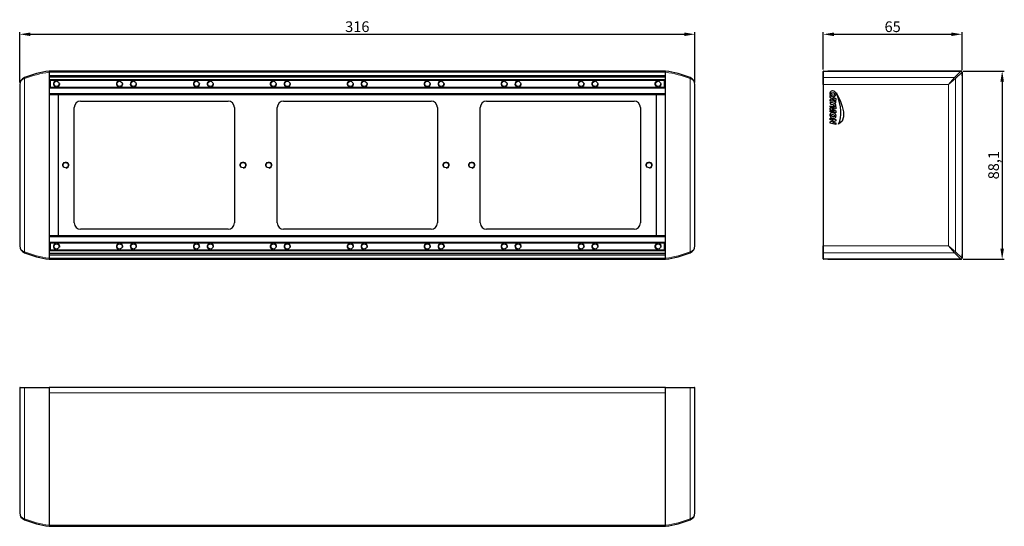
# Model space of a CAD drawing. Units: millimetres. Extents: x 483 to 944, y 160 to 397.
import ezdxf

# ---------------------------------------------------------------- set-up
doc = ezdxf.new("R2010")
doc.units = ezdxf.units.MM
doc.header["$LTSCALE"] = 4
for name, color, linetype, lineweight in [('Dimension', 7, 'Continuous', 15), ('Dimension @ 2', 7, 'Continuous', 15), ('Visible (ISO)', 7, 'Continuous', 25), ('Visible Narrow (ISO)', 7, 'Continuous', 15)]:
    doc.layers.add(name, color=color, linetype=linetype, lineweight=lineweight)
doc.styles.add('titelhoek', font='arial.ttf')
doc.dimstyles.get("Standard").update_dxf_attribs({"dimtxt": 2.5, "dimasz": 2.5, "dimexe": 0.5, "dimexo": 0.5, "dimgap": 0.5, "dimtad": 1, "dimtxsty": 'titelhoek', "dimcen": 0, "dimadec": 0, "dimazin": 2, "dimtfac": 1, "dimtofl": 0, "dimtmove": 0, "dimatfit": 3, "dimfxl": 0, "dimtolj": 1, "dimtzin": 0, "dimarcsym": 0})

# ---------------------------------------------------------------- blocks, each defined once
blk = doc.blocks.new('*D13')
at = {"layer": 'Defpoints', "color": 0, "transparency": 16777216}
for p in [(924, 390.32), (859, 372.87), (924, 372.6)]:
    blk.add_point(p, dxfattribs=at)
at = {"layer": 'Dimension', "color": 0, "linetype": 'ByBlock', "lineweight": -2, "transparency": 16777216}
for p, q in [((859, 373.87), (859, 391.32)), ((864, 390.32), (919, 390.32)), ((924, 373.6), (924, 391.32))]:
    blk.add_line(p, q, dxfattribs=at)
at = {"layer": 'Dimension', "color": 0, "transparency": 16777216}
for points in [[(864, 391.15), (864, 389.49), (859, 390.32)], [(919, 391.15), (919, 389.49), (924, 390.32)]]:
    blk.add_solid(points, dxfattribs=at)
at = {"layer": 'Dimension', "color": 0, "transparency": 16777216, "insert": (891.5, 393.87), "char_height": 5, "attachment_point": 5, "style": 'titelhoek'}
blk.add_mtext('\\A1;65', dxfattribs=at)
blk = doc.blocks.new('*D14')
at = {"layer": 'Defpoints', "color": 0, "transparency": 16777216}
for p in [(923.5, 373.1), (923.5, 285), (942.75, 285)]:
    blk.add_point(p, dxfattribs=at)
at = {"layer": 'Dimension', "color": 0, "linetype": 'ByBlock', "lineweight": -2, "transparency": 16777216}
for p, q in [((924.5, 373.1), (943.75, 373.1)), ((942.75, 368.1), (942.75, 290)), ((924.5, 285), (943.75, 285))]:
    blk.add_line(p, q, dxfattribs=at)
at = {"layer": 'Dimension', "color": 0, "transparency": 16777216}
for points in [[(941.92, 368.1), (943.59, 368.1), (942.75, 373.1)], [(941.92, 290), (943.59, 290), (942.75, 285)]]:
    blk.add_solid(points, dxfattribs=at)
at = {"layer": 'Dimension', "color": 0, "transparency": 16777216, "insert": (938.75, 329.05), "char_height": 5, "attachment_point": 5, "rotation": 90, "style": 'titelhoek'}
blk.add_mtext('\\A1;88,1', dxfattribs=at)
blk = doc.blocks.new('*D15')
at = {"layer": 'Defpoints', "color": 0, "transparency": 16777216}
for p in [(799, 390.32), (483, 366.78), (799, 366.78)]:
    blk.add_point(p, dxfattribs=at)
at = {"layer": 'Dimension', "color": 0, "linetype": 'ByBlock', "lineweight": -2, "transparency": 16777216}
for p, q in [((483, 367.78), (483, 391.32)), ((488, 390.32), (794, 390.32)), ((799, 367.78), (799, 391.32))]:
    blk.add_line(p, q, dxfattribs=at)
at = {"layer": 'Dimension', "color": 0, "transparency": 16777216}
for points in [[(488, 391.15), (488, 389.49), (483, 390.32)], [(794, 391.15), (794, 389.49), (799, 390.32)]]:
    blk.add_solid(points, dxfattribs=at)
at = {"layer": 'Dimension', "color": 0, "transparency": 16777216, "insert": (641, 393.88), "char_height": 5, "attachment_point": 5, "style": 'titelhoek'}
blk.add_mtext('\\A1;316', dxfattribs=at)

msp = doc.modelspace()

# ---------------------------------------------------------------- linework, layer by layer
at = {"layer": 'Visible (ISO)'}
for p, q in [((497, 372.6), (497, 373.1)), ((785, 373.1), (497, 373.1)), ((497, 371.1), (497, 372.6)), ((497, 370.68), (497, 371.1)), ((497, 287.42), (497, 370.68)), ((497, 370.6), (785, 370.6)), ((497, 368.8), (785, 368.8)), ((497.25, 368.8), (497.25, 365.4)), ((784.75, 365.4), (784.75, 368.8)), ((785, 373.1), (785, 372.6)), ((785, 372.6), (785, 371.1)), ((785, 371.1), (785, 370.68)), ((785, 370.68), (785, 287.42)), ((859, 369.851), (859, 372.871)), ((859, 366.782), (859, 369.851)), ((859.2, 373.071), (923.474, 373.071)), ((923.5, 373.1), (861.5, 373.1)), ((923.971, 372.574), (923.971, 285.526)), ((924, 371.1), (924, 372.6)), ((483, 366.782), (483, 291.318)), ((785, 365.4), (497, 365.4)), ((799, 291.318), (799, 366.782)), ((859, 366.782), (859, 291.318)), ((497, 362.1), (785, 362.1)), ((501, 362.1), (501, 296)), ((781, 296), (781, 362.1)), ((862.2, 361.614), (864.963, 360.211)), ((862.2, 360.783), (862.2, 361.614)), ((862.656, 360.58), (862.2, 360.783)), ((862.2, 359.748), (862.656, 359.784)), ((862.2, 358.989), (862.2, 359.748)), ((862.656, 359.784), (862.656, 360.58)), ((864.284, 359.904), (863.242, 360.334)), ((863.242, 360.334), (863.242, 359.835)), ((863.242, 359.835), (864.284, 359.904)), ((864.963, 360.211), (864.963, 359.387)), ((508.5, 302.05), (508.5, 356.05)), ((511.5, 359.05), (580.5, 359.05)), ((583.5, 356.05), (583.5, 302.05)), ((603.5, 302.05), (603.5, 356.05)), ((606.5, 359.05), (675.5, 359.05)), ((678.5, 356.05), (678.5, 302.05)), ((698.5, 302.05), (698.5, 356.05)), ((701.5, 359.05), (770.5, 359.05)), ((773.5, 356.05), (773.5, 302.05)), ((864.963, 359.387), (862.2, 358.989)), ((862.2, 356.84), (864.963, 356.316)), ((862.2, 356.198), (862.2, 356.84)), ((864.298, 355.835), (862.2, 356.198)), ((862.2, 355.733), (864.298, 355.835)), ((862.2, 355.155), (862.2, 355.733)), ((864.305, 354.237), (862.2, 355.155)), ((864.963, 355.365), (863.22, 355.278)), ((863.22, 355.278), (864.963, 354.49)), ((864.963, 356.316), (864.963, 355.365)), ((862.2, 354.693), (864.305, 354.237)), ((862.2, 354.049), (862.2, 354.693)), ((864.963, 353.506), (862.2, 354.049)), ((864.963, 354.49), (864.963, 353.506)), ((864.963, 350.497), (864.963, 349.767)), ((785, 296), (497, 296)), ((580.5, 299.05), (511.5, 299.05)), ((675.5, 299.05), (606.5, 299.05)), ((770.5, 299.05), (701.5, 299.05)), ((497, 292.7), (785, 292.7)), ((497.25, 292.7), (497.25, 289.3)), ((784.75, 289.3), (784.75, 292.7)), ((859, 288.249), (859, 291.318)), ((785, 289.3), (497, 289.3)), ((785, 287.5), (497, 287.5)), ((497, 287), (497, 287.42)), ((497, 285.5), (497, 287)), ((785, 287.42), (785, 287)), ((785, 287), (785, 285.5)), ((859, 285.229), (859, 288.249)), ((924, 285.5), (924, 287)), ((497, 285), (497, 285.5)), ((497, 285), (785, 285)), ((785, 285.5), (785, 285)), ((923.474, 285.029), (859.2, 285.029)), ((861.5, 285), (923.5, 285)), ((483, 224.8), (483, 166.318)), ((483.2, 225), (485.287, 225)), ((485.287, 225), (496.8, 225)), ((497, 224.8), (497, 225)), ((785, 225), (497, 225)), ((497, 223.545), (497, 224.8)), ((497, 222.5), (497, 223.545)), ((497, 160.5), (497, 222.5)), ((785, 225), (785, 224.8)), ((785, 224.8), (785, 223.545)), ((785, 223.545), (785, 222.5)), ((785, 222.5), (785, 160.5)), ((785.2, 225), (796.713, 225)), ((796.713, 225), (798.8, 225)), ((799, 166.318), (799, 224.8)), ((497, 160), (497, 160.5)), ((497, 160), (785, 160)), ((785, 160.5), (785, 160))]:
    msp.add_line(p, q, dxfattribs=at)
for centre in [(500.25, 367.1), (529.75, 367.1), (536.25, 367.1), (565.75, 367.1), (572.25, 367.1), (601.75, 367.1), (608.25, 367.1), (637.75, 367.1), (644.25, 367.1), (673.75, 367.1), (680.25, 367.1), (709.75, 367.1), (716.25, 367.1), (745.75, 367.1), (752.25, 367.1), (781.75, 367.1), (504.5, 329.05), (587.5, 329.05), (599.5, 329.05), (682.5, 329.05), (694.5, 329.05), (777.5, 329.05), (500.25, 291), (529.75, 291), (536.25, 291), (565.75, 291), (572.25, 291), (601.75, 291), (608.25, 291), (637.75, 291), (644.25, 291), (673.75, 291), (680.25, 291), (709.75, 291), (716.25, 291), (745.75, 291), (752.25, 291), (781.75, 291)]:
    msp.add_circle(centre, 1.23, dxfattribs=at)
for centre, radius, start, end in [((486.5, 366.782), 3.5, 111.56274, 180), ((503.59, 323.536), 50, 97.83605, 111.56274), ((496.8, 372.871), 0.2, 0, 97.83605), ((785.2, 372.871), 0.2, 82.16395, 180), ((778.41, 323.536), 50, 68.43726, 82.16395), ((795.5, 366.782), 3.5, 0, 68.43726), ((859.2, 372.871), 0.2, 90, 180), ((861.5, 370.6), 2.5, 90, 98.71722), ((923.5, 372.6), 0.5, 0, 90), ((923.5, 371.1), 0.5, 340.43154, 0), ((511.5, 356.05), 3, 90, 180), ((580.5, 356.05), 3, 0, 90), ((606.5, 356.05), 3, 90, 180), ((675.5, 356.05), 3, 0, 90), ((701.5, 356.05), 3, 90, 180), ((770.5, 356.05), 3, 0, 90), ((511.5, 302.05), 3, 180, 270), ((580.5, 302.05), 3, 270, 0), ((606.5, 302.05), 3, 180, 270), ((675.5, 302.05), 3, 270, 0), ((701.5, 302.05), 3, 180, 270), ((770.5, 302.05), 3, 270, 0), ((486.5, 291.318), 3.5, 180, 248.43726), ((795.5, 291.318), 3.5, 291.56274, 0), ((503.59, 334.564), 50, 248.43726, 262.16395), ((778.41, 334.564), 50, 277.83605, 291.56274), ((923.5, 287), 0.5, 0, 19.56846), ((496.8, 285.229), 0.2, 262.16395, 0), ((785.2, 285.229), 0.2, 180, 277.83605), ((859.2, 285.229), 0.2, 180, 270), ((861.5, 287.5), 2.5, 261.28278, 270), ((923.5, 285.5), 0.5, 270, 0), ((483.2, 224.8), 0.2, 90, 180), ((496.8, 224.8), 0.2, 0, 90), ((785.2, 224.8), 0.2, 90, 180), ((798.8, 224.8), 0.2, 0, 90), ((486.5, 166.318), 3.5, 180, 248.43726), ((795.5, 166.318), 3.5, 291.56274, 0), ((503.59, 209.564), 50, 248.43726, 262.16395), ((778.41, 209.564), 50, 277.83605, 291.56274), ((496.8, 160.229), 0.2, 262.16395, 0), ((785.2, 160.229), 0.2, 180, 277.83605)]:
    msp.add_arc(centre, radius, start, end, dxfattribs=at)
for points, knots in [([(923.971, 372.574), (923.971, 372.626), (923.963, 372.678), (923.931, 372.777), (923.907, 372.824), (923.846, 372.909), (923.809, 372.946), (923.724, 373.007), (923.677, 373.031), (923.578, 373.063), (923.526, 373.071), (923.474, 373.071)], [0, 0, 0, 0, 0.009343994, 0.009343994, 0.018687988, 0.018687988, 0.028031982, 0.028031982, 0.037375976, 0.037375976, 0.046719969, 0.046719969, 0.046719969, 0.046719969]), ([(864.052, 361.267), (864.029, 361.51), (863.995, 361.741), (863.965, 361.976), (864.206, 361.965), (864.381, 362.101), (864.384, 362.316), (864.39, 362.707), (863.893, 362.945), (863.473, 363.003), (863.156, 363.047), (862.83, 362.97), (862.786, 362.714), (862.717, 362.313), (863.05, 362.226), (863.285, 362.106), (863.256, 361.858), (863.203, 361.633), (863.169, 361.39), (862.673, 361.525), (862.249, 361.847), (862.164, 362.41), (862.039, 363.232), (862.474, 363.714), (863.227, 363.777), (863.284, 363.782), (863.36, 363.781), (863.408, 363.777), (864.279, 363.711), (864.951, 363.285), (865.021, 362.388), (865.046, 362.064), (864.929, 361.778), (864.782, 361.607), (864.612, 361.409), (864.369, 361.3), (864.052, 361.267)], [-12, -12, -12, -12, -11, -11, -11, -10, -10, -10, -9, -9, -9, -8, -8, -8, -7, -7, -7, -6, -6, -6, -5, -5, -5, -4, -4, -4, -3, -3, -3, -2, -2, -2, -1, -1, -1, 0, 0, 0, 0]), ([(864.963, 359.068), (864.963, 358.796), (864.963, 358.524), (864.963, 358.251), (864.62, 358.136), (864.299, 357.999), (863.958, 357.882), (864.28, 357.655), (864.63, 357.455), (864.963, 357.238), (864.963, 356.942), (864.963, 356.645), (864.963, 356.349), (864.479, 356.69), (863.966, 357.039), (863.466, 357.383), (863.385, 357.439), (863.311, 357.53), (863.213, 357.557), (863.13, 357.579), (863.037, 357.583), (862.952, 357.6), (862.708, 357.649), (862.464, 357.694), (862.2, 357.745), (862.2, 358.005), (862.2, 358.266), (862.2, 358.526), (862.554, 358.456), (862.917, 358.394), (863.263, 358.316), (863.823, 358.574), (864.397, 358.817), (864.963, 359.068)], [-11, -11, -11, -11, -10, -10, -10, -9, -9, -9, -8, -8, -8, -7, -7, -7, -6, -6, -6, -5, -5, -5, -4, -4, -4, -3, -3, -3, -2, -2, -2, -1, -1, -1, 0, 0, 0, 0]), ([(865.014, 352.132), (865.083, 351.283), (864.444, 350.873), (863.603, 350.982), (863.161, 351.039), (862.793, 351.206), (862.554, 351.445), (862.258, 351.742), (862.084, 352.167), (862.164, 352.689), (862.253, 353.269), (862.689, 353.632), (863.401, 353.579), (863.87, 353.544), (864.26, 353.373), (864.515, 353.166), (864.8, 352.935), (864.978, 352.67), (865.014, 352.146), (865.014, 352.142), (865.013, 352.137), (865.014, 352.132)], [-7, -7, -7, -7, -6, -6, -6, -5, -5, -5, -4, -4, -4, -3, -3, -3, -2, -2, -2, -1, -1, -1, 0, 0, 0, 0]), ([(864.963, 349.767), (864.43, 349.562), (863.9, 349.355), (863.357, 349.159), (863.872, 349.034), (864.434, 348.952), (864.963, 348.834), (864.963, 348.59), (864.963, 348.347), (864.963, 348.103), (864.05, 348.292), (863.118, 348.462), (862.2, 348.646), (862.2, 348.889), (862.2, 349.133), (862.2, 349.376), (862.734, 349.578), (863.266, 349.781), (863.799, 349.984), (863.274, 350.095), (862.737, 350.196), (862.2, 350.295), (862.2, 350.538), (862.2, 350.782), (862.2, 351.025), (863.116, 350.852), (864.025, 350.671), (864.941, 350.497), (864.949, 350.497), (864.956, 350.497), (864.963, 350.497)], [-11, -11, -11, -11, -10, -10, -10, -9, -9, -9, -8, -8, -8, -7, -7, -7, -6, -6, -6, -5, -5, -5, -4, -4, -4, -3, -3, -3, -2, -2, -2, -1, -1, -1, -1]), ([(864.355, 352.327), (864.245, 352.599), (863.838, 352.752), (863.459, 352.805), (863.065, 352.86), (862.734, 352.718), (862.786, 352.313), (862.834, 351.937), (863.416, 351.753), (863.806, 351.72), (864.153, 351.69), (864.395, 351.875), (864.377, 352.183), (864.373, 352.264), (864.378, 352.271), (864.355, 352.327)], [-5, -5, -5, -5, -4, -4, -4, -3, -3, -3, -2, -2, -2, -1, -1, -1, 0, 0, 0, 0]), ([(923.474, 285.029), (923.526, 285.029), (923.578, 285.037), (923.677, 285.069), (923.724, 285.093), (923.809, 285.154), (923.846, 285.191), (923.907, 285.276), (923.931, 285.323), (923.963, 285.422), (923.971, 285.474), (923.971, 285.526)], [0, 0, 0, 0, 0.009343994, 0.009343994, 0.018687988, 0.018687988, 0.028031982, 0.028031982, 0.037375976, 0.037375976, 0.046719969, 0.046719969, 0.046719969, 0.046719969])]:
    msp.add_open_spline(points, degree=3, knots=knots, dxfattribs=at)
for points in [[(866.206, 348.319), (867.833, 351.905), (867.863, 356.516), (865.151, 362.845)], [(865.151, 362.845), (865.158, 362.833), (872.143, 350.76), (866.206, 348.319)]]:
    msp.add_open_spline(points, degree=3, dxfattribs=at)
at = {"layer": 'Visible Narrow (ISO)'}
for p, q in [((485.214, 288.528), (485.214, 369.572)), ((497, 372.574), (496.773, 372.574)), ((496.773, 372.574), (496.773, 285.526)), ((497, 372.6), (785, 372.6)), ((785, 371.1), (497, 371.1)), ((497, 370.3), (785, 370.3)), ((785, 369.1), (497, 369.1)), ((785, 372.574), (785.227, 372.574)), ((785.227, 285.526), (785.227, 372.574)), ((796.786, 369.572), (796.786, 288.528)), ((859.2, 373.071), (859.2, 373.069)), ((859.2, 373.069), (859.2, 370.037)), ((859.2, 373.069), (923.474, 373.069)), ((859.2, 370.037), (859.2, 366.782)), ((920.472, 370.037), (859.2, 370.037)), ((917.682, 366.782), (920.472, 370.037)), ((920.937, 369.572), (917.682, 366.782)), ((920.472, 370.037), (923.474, 373.069)), ((923.969, 372.574), (920.937, 369.572)), ((920.937, 288.528), (920.937, 369.572)), ((923.474, 373.071), (923.474, 373.069)), ((923.971, 372.574), (923.969, 372.574)), ((923.969, 372.574), (923.969, 285.526)), ((497, 365.1), (785, 365.1)), ((859, 366.782), (859.2, 366.782)), ((859.2, 291.318), (859.2, 366.782)), ((859.2, 366.782), (917.682, 366.782)), ((917.682, 366.782), (917.682, 291.318)), ((785, 362.6), (497, 362.6)), ((497, 295.5), (785, 295.5)), ((785, 293), (497, 293)), ((859, 291.318), (859.2, 291.318)), ((859.2, 291.318), (859.2, 288.063)), ((917.682, 291.318), (859.2, 291.318)), ((920.472, 288.063), (917.682, 291.318)), ((917.682, 291.318), (920.937, 288.528)), ((497, 289), (785, 289)), ((785, 287.8), (497, 287.8)), ((497, 287), (785, 287)), ((859.2, 288.063), (859.2, 285.031)), ((859.2, 288.063), (920.472, 288.063)), ((923.474, 285.031), (920.472, 288.063)), ((920.937, 288.528), (923.969, 285.526)), ((497, 285.526), (496.773, 285.526)), ((785, 285.5), (497, 285.5)), ((785, 285.526), (785.227, 285.526)), ((859.2, 285.031), (859.2, 285.029)), ((923.474, 285.031), (859.2, 285.031)), ((923.474, 285.029), (923.474, 285.031)), ((923.971, 285.526), (923.969, 285.526)), ((485.214, 224.8), (483, 224.8)), ((496.773, 224.8), (485.214, 224.8)), ((485.214, 163.528), (485.214, 224.8)), ((497, 224.8), (496.773, 224.8)), ((496.773, 224.8), (496.773, 160.526)), ((497, 222.5), (785, 222.5)), ((785.227, 224.8), (785, 224.8)), ((796.786, 224.8), (785.227, 224.8)), ((785.227, 160.526), (785.227, 224.8)), ((799, 224.8), (796.786, 224.8)), ((796.786, 224.8), (796.786, 163.528)), ((497, 160.526), (496.773, 160.526)), ((785, 160.5), (497, 160.5)), ((785, 160.526), (785.227, 160.526))]:
    msp.add_line(p, q, dxfattribs=at)
for centre, start, end in [((500.25, 367.1), 100, 10), ((529.75, 367.1), 100, 10), ((536.25, 367.1), 100, 10), ((565.75, 367.1), 100, 10), ((572.25, 367.1), 100, 10), ((601.75, 367.1), 100, 10), ((608.25, 367.1), 100, 10), ((637.75, 367.1), 100, 10), ((644.25, 367.1), 100, 10), ((673.75, 367.1), 100, 10), ((680.25, 367.1), 100, 10), ((709.75, 367.1), 100, 10), ((716.25, 367.1), 100, 10), ((745.75, 367.1), 100, 10), ((752.25, 367.1), 100, 10), ((781.75, 367.1), 100, 10), ((504.5, 329.05), 280, 190), ((587.5, 329.05), 280, 190), ((599.5, 329.05), 280, 190), ((682.5, 329.05), 280, 190), ((694.5, 329.05), 280, 190), ((777.5, 329.05), 280, 190), ((500.25, 291), 350, 260), ((529.75, 291), 350, 260), ((536.25, 291), 350, 260), ((565.75, 291), 350, 260), ((572.25, 291), 350, 260), ((601.75, 291), 350, 260), ((608.25, 291), 350, 260), ((637.75, 291), 350, 260), ((644.25, 291), 350, 260), ((673.75, 291), 350, 260), ((680.25, 291), 350, 260), ((709.75, 291), 350, 260), ((716.25, 291), 350, 260), ((745.75, 291), 350, 260), ((752.25, 291), 350, 260), ((781.75, 291), 350, 260)]:
    msp.add_arc(centre, 1.5, start, end, dxfattribs=at)
for centre, major_axis, ratio, start_param, end_param in [((486.5, 366.782), (3.5, 0), 0.8571429, 1.9471372, 3.1415927), ((485.397, 369.572), (-0.184, 0.465), 0.3449605, 0, 1.4353114), ((503.59, 323.536), (50, 0), 0.99, 1.7075611, 1.9471372), ((778.41, 323.536), (50, 0), 0.99, 1.1944555, 1.4340315), ((796.603, 369.572), (0.184, 0.465), 0.3449605, 4.847874, 6.2831853), ((795.5, 366.782), (3.5, 0), 0.8571429, 0, 1.1944555), ((859.2, 372.871), (-0.2, 0), 0.9906623, 4.712389, 6.2831853), ((859.2, 369.851), (-0.2, 0), 0.9300157, 4.712389, 6.2831853), ((920.472, 369.572), (-0.354, 0.354), 0.8729287, 3.9947333, 5.4300447), ((486.5, 291.318), (-3.5, 0), 0.8571429, 0, 1.1944555), ((795.5, 291.318), (-3.5, 0), 0.8571429, 1.9471372, 3.1415927), ((485.397, 288.528), (-0.184, -0.465), 0.3449605, 4.847874, 6.2831853), ((503.59, 334.564), (-50, 0), 0.99, 1.1944555, 1.4340315), ((778.41, 334.564), (-50, 0), 0.99, 1.7075611, 1.9471372), ((796.603, 288.528), (0.184, -0.465), 0.3449605, 0, 1.4353114), ((859.2, 288.249), (-0.2, 0), 0.9300157, 0, 1.5707963), ((920.472, 288.528), (0.354, 0.354), 0.8729287, 3.9947333, 5.4300447), ((859.2, 285.229), (-0.2, 0), 0.9906623, 0, 1.5707963), ((485.287, 224.8), (0, 0.2), 0.3675199, 0, 1.5707963), ((496.8, 224.8), (0, 0.2), 0.1363388, 0, 1.5707963), ((785.2, 224.8), (0, 0.2), 0.1363388, 4.712389, 6.2831853), ((796.713, 224.8), (0, 0.2), 0.3675199, 4.712389, 6.2831853), ((486.5, 166.318), (-3.5, 0), 0.8571429, 0, 1.1944555), ((795.5, 166.318), (-3.5, 0), 0.8571429, 1.9471372, 3.1415927), ((485.397, 163.528), (-0.184, -0.465), 0.3449605, 4.847874, 6.2831853), ((503.59, 209.564), (-50, 0), 0.99, 1.1944555, 1.4340315), ((778.41, 209.564), (-50, 0), 0.99, 1.7075611, 1.9471372), ((796.603, 163.528), (0.184, -0.465), 0.3449605, 0, 1.4353114)]:
    msp.add_ellipse(centre, major_axis=major_axis, ratio=ratio, start_param=start_param, end_param=end_param, dxfattribs=at)
for points in [[(496.773, 373.069), (496.77, 373.069), (496.768, 373.061), (496.763, 373.021), (496.762, 372.978), (496.762, 372.845), (496.765, 372.747), (496.77, 372.621), (496.771, 372.597), (496.773, 372.574)], [(785.227, 372.574), (785.23, 372.624), (785.232, 372.674), (785.237, 372.799), (785.238, 372.87), (785.238, 373), (785.235, 373.049), (785.23, 373.067), (785.229, 373.069), (785.227, 373.069)], [(923.474, 373.069), (923.524, 373.069), (923.574, 373.061), (923.699, 373.021), (923.77, 372.978), (923.9, 372.845), (923.949, 372.747), (923.967, 372.621), (923.969, 372.597), (923.969, 372.574)], [(496.773, 285.526), (496.77, 285.476), (496.768, 285.426), (496.763, 285.301), (496.762, 285.23), (496.762, 285.1), (496.765, 285.051), (496.77, 285.033), (496.771, 285.031), (496.773, 285.031)], [(785.227, 285.031), (785.23, 285.031), (785.232, 285.039), (785.237, 285.079), (785.238, 285.122), (785.238, 285.255), (785.235, 285.353), (785.23, 285.479), (785.229, 285.503), (785.227, 285.526)], [(923.969, 285.526), (923.969, 285.476), (923.961, 285.426), (923.921, 285.301), (923.878, 285.23), (923.745, 285.1), (923.647, 285.051), (923.521, 285.033), (923.497, 285.031), (923.474, 285.031)], [(496.773, 160.526), (496.77, 160.476), (496.768, 160.426), (496.763, 160.301), (496.762, 160.23), (496.762, 160.1), (496.765, 160.051), (496.77, 160.033), (496.771, 160.031), (496.773, 160.031)], [(785.227, 160.031), (785.23, 160.031), (785.232, 160.039), (785.237, 160.079), (785.238, 160.122), (785.238, 160.255), (785.235, 160.353), (785.23, 160.479), (785.229, 160.503), (785.227, 160.526)]]:
    msp.add_open_spline(points, degree=3, knots=[-0.046719969, -0.046719969, -0.046719969, -0.046719969, -0.037639275, -0.037639275, -0.023110164, -0.023110164, -0.00422232, -0.00422232, 0, 0, 0, 0], dxfattribs=at)

# ---------------------------------------------------------------- dimensions: what is measured, and where the dimension line sits
at = {"layer": 'Dimension @ 2'}
for base, p1, p2, picture, middle in [((799, 390.321), (483, 366.782), (799, 366.782), '*D15', (641, 393.875)), ((924, 390.321), (859, 372.871), (924, 372.6), '*D13', (891.5, 393.874))]:
    dim = msp.add_linear_dim(base=base, p1=p1, p2=p2, dimstyle='Standard', override={"dimscale": 2, "dimtix": 0, "dimtofl": 0, "dimtmove": 0, "dimatfit": 3, "dimarcsym": 1}, dxfattribs=at)
    dim.commit()
    dim.dimension.update_dxf_attribs({"geometry": picture, "text_midpoint": middle})
dim = msp.add_linear_dim(base=(942.753, 285), p1=(923.5, 373.1), p2=(923.5, 285), angle=90, dimstyle='Standard', override={"dimscale": 2, "dimtix": 0, "dimtofl": 0, "dimtmove": 0, "dimatfit": 3, "dimarcsym": 1}, dxfattribs=at)
dim.commit()
dim.dimension.update_dxf_attribs({"geometry": '*D14', "text_midpoint": (938.748, 329.05)})

doc.saveas('drawing.dxf')
